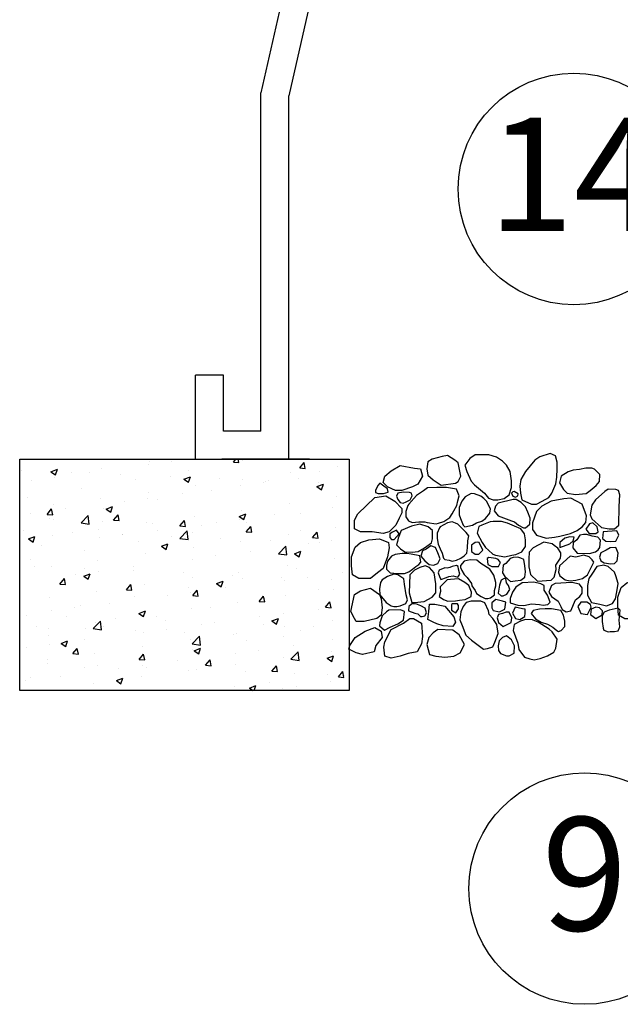
# Model space of a CAD drawing. Extents: x 0 to 222, y -4 to 280.
# Drawn here: x 43 to 56, y 179 to 199 of the extents above; entities that cross this region are included whole.
import ezdxf
from ezdxf.enums import TextEntityAlignment as Align

# ---------------------------------------------------------------- set-up
doc = ezdxf.new("R2010")
doc.units = 0
doc.header["$LTSCALE"] = 10
doc.header["$MEASUREMENT"] = 0
doc.layers.get('0').update_dxf_attribs({"linetype": 'CONTINUOUS'})
for name, color, linetype in [('065-LOGO$0$CADdetails-7-VERYFINE', 7, 'CONTINUOUS'), ('CADdetails-1-FINE', 1, 'CONTINUOUS'), ('CADdetails-7-VERYFINE', 7, 'CONTINUOUS'), ('CADdetails-9-EXTRAFINE', 9, 'CONTINUOUS')]:
    doc.layers.add(name, color=color, linetype=linetype)
doc.styles.add('065-LOGO$0$CADdetails-DIMENSIONS', font='ARIALN.TTF', dxfattribs={"height": 2.38})
doc.styles.add('CADdetails-NOTES', font='ARIALN.TTF', dxfattribs={"height": 2.38})

# ---------------------------------------------------------------- blocks, each defined once
blk = doc.blocks.new('065-LOGO')
at = {"layer": '065-LOGO$0$CADdetails-7-VERYFINE', "insert": (52.88, 180.207), "char_height": 2.38, "attachment_point": 6, "style": '065-LOGO$0$CADdetails-DIMENSIONS'}
blk.add_mtext('\\A1;', dxfattribs=at)
blk = doc.blocks.new('*X6')
at = {"color": 0}
for p, q in [((-13.021, -7.111), (-13.021, -7.111)), ((-13.011, -7.072), (-13.011, -7.072)), ((-12.77, -7.078), (-12.77, -7.078)), ((-12.102, -7.082), (-12.074, -7.049)), ((-12.102, -7.082), (-12.042, -7.087)), ((-12.042, -7.087), (-12.049, -7.049)), ((-11.999, -7.067), (-11.999, -7.067)), ((-11.384, -7.145), (-11.336, -7.087)), ((-11.325, -7.15), (-11.336, -7.087)), ((-14.388, -7.17), (-14.388, -7.17)), ((-14.074, -7.186), (-14.003, -7.159)), ((-14.074, -7.186), (-14.024, -7.22)), ((-14.036, -7.211), (-14.036, -7.211)), ((-14.024, -7.219), (-14.003, -7.159)), ((-13.854, -7.192), (-13.854, -7.192)), ((-13.652, -7.194), (-13.652, -7.194)), ((-13.531, -7.147), (-13.531, -7.147)), ((-13.32, -7.215), (-13.32, -7.215)), ((-12.582, -7.167), (-12.582, -7.167)), ((-11.486, -7.195), (-11.486, -7.195)), ((-11.384, -7.145), (-11.325, -7.15)), ((-11.176, -7.187), (-11.176, -7.187)), ((-10.972, -7.125), (-10.972, -7.125)), ((-14.281, -7.277), (-14.281, -7.277)), ((-14.031, -7.244), (-14.031, -7.244)), ((-13.165, -7.267), (-13.165, -7.267)), ((-12.787, -7.237), (-12.787, -7.237)), ((-12.636, -7.266), (-12.566, -7.239)), ((-12.636, -7.266), (-12.587, -7.3)), ((-12.587, -7.3), (-12.566, -7.239)), ((-12.51, -7.334), (-12.51, -7.334)), ((-12.253, -7.26), (-12.253, -7.26)), ((-12.005, -7.27), (-12.005, -7.27)), ((-11.773, -7.306), (-11.773, -7.306)), ((-11.759, -7.287), (-11.759, -7.287)), ((-11.719, -7.283), (-11.719, -7.283)), ((-11.394, -7.257), (-11.394, -7.257)), ((-11.199, -7.346), (-11.129, -7.319)), ((-11.185, -7.305), (-11.185, -7.305)), ((-11.15, -7.38), (-11.129, -7.319)), ((-13.748, -7.368), (-13.748, -7.368)), ((-13.024, -7.405), (-13.024, -7.405)), ((-12.655, -7.422), (-12.655, -7.422)), ((-12.342, -7.387), (-12.342, -7.387)), ((-12.023, -7.339), (-12.023, -7.339)), ((-11.199, -7.346), (-11.15, -7.38)), ((-14.331, -7.468), (-14.331, -7.468)), ((-14.048, -7.544), (-14.048, -7.544)), ((-13.543, -7.48), (-13.543, -7.48)), ((-13.284, -7.505), (-13.284, -7.505)), ((-13.033, -7.472), (-13.033, -7.472)), ((-12.925, -7.487), (-12.925, -7.487)), ((-11.498, -7.528), (-11.498, -7.528)), ((-10.984, -7.458), (-10.984, -7.458)), ((-14.294, -7.638), (-14.294, -7.638)), ((-14.115, -7.646), (-14.067, -7.588)), ((-14.115, -7.646), (-14.055, -7.651)), ((-14.055, -7.651), (-14.067, -7.588)), ((-13.915, -7.588), (-13.915, -7.588)), ((-13.508, -7.587), (-13.508, -7.587)), ((-13.477, -7.589), (-13.407, -7.562)), ((-13.477, -7.589), (-13.427, -7.622)), ((-13.427, -7.622), (-13.407, -7.562)), ((-13.397, -7.709), (-13.349, -7.651)), ((-13.338, -7.714), (-13.349, -7.651)), ((-12.039, -7.669), (-11.969, -7.642)), ((-12.017, -7.603), (-12.017, -7.603)), ((-11.99, -7.702), (-11.969, -7.642)), ((-11.657, -7.651), (-11.657, -7.651)), ((-11.377, -7.637), (-11.377, -7.637)), ((-11.026, -7.568), (-11.026, -7.568)), ((-14.092, -7.687), (-14.092, -7.687)), ((-14.049, -7.703), (-14.049, -7.703)), ((-13.748, -7.739), (-13.67, -7.658)), ((-13.748, -7.739), (-13.659, -7.753)), ((-13.659, -7.753), (-13.67, -7.658)), ((-13.515, -7.726), (-13.515, -7.726)), ((-13.397, -7.709), (-13.338, -7.714)), ((-13.036, -7.738), (-13.036, -7.738)), ((-12.981, -7.748), (-12.981, -7.748)), ((-12.68, -7.771), (-12.632, -7.714)), ((-12.62, -7.776), (-12.632, -7.714)), ((-12.522, -7.667), (-12.522, -7.667)), ((-12.286, -7.734), (-12.286, -7.734)), ((-12.039, -7.669), (-11.99, -7.702)), ((-12.036, -7.701), (-12.036, -7.701)), ((-11.96, -7.737), (-11.96, -7.737)), ((-14.372, -7.815), (-14.372, -7.815)), ((-13.838, -7.838), (-13.838, -7.838)), ((-13.555, -7.813), (-13.555, -7.813)), ((-13.304, -7.86), (-13.304, -7.86)), ((-13.297, -7.867), (-13.297, -7.867)), ((-12.918, -7.817), (-12.918, -7.817)), ((-12.681, -7.905), (-12.603, -7.824)), ((-12.68, -7.771), (-12.62, -7.776)), ((-12.592, -7.919), (-12.603, -7.824)), ((-12.543, -7.837), (-12.543, -7.837)), ((-12.447, -7.771), (-12.447, -7.771)), ((-11.963, -7.834), (-11.915, -7.777)), ((-11.963, -7.834), (-11.903, -7.839)), ((-11.903, -7.839), (-11.915, -7.777)), ((-11.914, -7.794), (-11.914, -7.794)), ((-11.51, -7.861), (-11.51, -7.861)), ((-11.38, -7.816), (-11.38, -7.816)), ((-11.246, -7.897), (-11.197, -7.839)), ((-11.186, -7.902), (-11.197, -7.839)), ((-10.997, -7.791), (-10.997, -7.791)), ((-14.317, -7.911), (-14.247, -7.884)), ((-14.317, -7.911), (-14.267, -7.945)), ((-14.267, -7.945), (-14.247, -7.884)), ((-14.06, -7.877), (-14.06, -7.877)), ((-13.547, -7.9), (-13.547, -7.9)), ((-13.127, -7.937), (-13.127, -7.937)), ((-12.88, -7.991), (-12.81, -7.964)), ((-12.83, -8.025), (-12.81, -7.964)), ((-12.77, -7.883), (-12.77, -7.883)), ((-12.681, -7.905), (-12.592, -7.919)), ((-12.237, -7.905), (-12.237, -7.905)), ((-12.029, -7.936), (-12.029, -7.936)), ((-11.703, -7.928), (-11.703, -7.928)), ((-11.289, -7.962), (-11.289, -7.962)), ((-11.246, -7.897), (-11.186, -7.902)), ((-11.169, -7.95), (-11.169, -7.95)), ((-11.038, -7.929), (-11.038, -7.929)), ((-14.178, -7.983), (-14.178, -7.983)), ((-13.71, -8.037), (-13.71, -8.037)), ((-13.048, -8.071), (-13.048, -8.071)), ((-12.88, -7.991), (-12.83, -8.025)), ((-12.534, -8), (-12.534, -8)), ((-11.92, -8.045), (-11.92, -8.045)), ((-11.614, -8.071), (-11.536, -7.989)), ((-11.614, -8.071), (-11.525, -8.084)), ((-11.525, -8.084), (-11.536, -7.989)), ((-11.443, -8.071), (-11.373, -8.044)), ((-11.443, -8.071), (-11.393, -8.105)), ((-11.393, -8.105), (-11.373, -8.044)), ((-14.293, -8.137), (-14.293, -8.137)), ((-13.567, -8.146), (-13.567, -8.146)), ((-12.549, -8.128), (-12.549, -8.128)), ((-12.299, -8.095), (-12.299, -8.095)), ((-11.009, -8.124), (-11.009, -8.124)), ((-14.248, -8.212), (-14.248, -8.212)), ((-14.072, -8.21), (-14.072, -8.21)), ((-13.72, -8.314), (-13.65, -8.287)), ((-13.714, -8.234), (-13.714, -8.234)), ((-13.67, -8.347), (-13.65, -8.287)), ((-13.56, -8.261), (-13.56, -8.261)), ((-13.181, -8.211), (-13.181, -8.211)), ((-13.18, -8.257), (-13.18, -8.257)), ((-12.646, -8.279), (-12.646, -8.279)), ((-12.042, -8.269), (-12.042, -8.269)), ((-11.522, -8.194), (-11.522, -8.194)), ((-11.418, -8.233), (-11.418, -8.233)), ((-10.923, -8.274), (-10.923, -8.274)), ((-13.976, -8.398), (-13.928, -8.34)), ((-13.976, -8.398), (-13.916, -8.403)), ((-13.916, -8.403), (-13.928, -8.34)), ((-13.81, -8.294), (-13.81, -8.294)), ((-13.72, -8.314), (-13.67, -8.347)), ((-12.547, -8.333), (-12.547, -8.333)), ((-12.283, -8.394), (-12.213, -8.367)), ((-12.283, -8.394), (-12.233, -8.427)), ((-12.233, -8.427), (-12.213, -8.367)), ((-12.113, -8.302), (-12.113, -8.302)), ((-12.001, -8.334), (-12.001, -8.334)), ((-11.579, -8.324), (-11.579, -8.324)), ((-11.552, -8.357), (-11.552, -8.357)), ((-11.301, -8.324), (-11.301, -8.324)), ((-11.045, -8.347), (-11.045, -8.347)), ((-13.579, -8.479), (-13.579, -8.479)), ((-13.259, -8.461), (-13.21, -8.403)), ((-13.259, -8.461), (-13.199, -8.466)), ((-13.199, -8.466), (-13.21, -8.403)), ((-13.06, -8.404), (-13.06, -8.404)), ((-12.585, -8.434), (-12.585, -8.434)), ((-12.562, -8.49), (-12.562, -8.49)), ((-12.541, -8.523), (-12.493, -8.466)), ((-12.482, -8.529), (-12.493, -8.466)), ((-12.183, -8.44), (-12.183, -8.44)), ((-11.179, -8.453), (-11.179, -8.453)), ((-11.021, -8.457), (-11.021, -8.457)), ((-14.085, -8.543), (-14.085, -8.543)), ((-13.444, -8.606), (-13.444, -8.606)), ((-13.168, -8.534), (-13.168, -8.534)), ((-12.812, -8.523), (-12.812, -8.523)), ((-12.541, -8.523), (-12.482, -8.529)), ((-12.054, -8.602), (-12.054, -8.602)), ((-11.824, -8.586), (-11.776, -8.529)), ((-11.824, -8.586), (-11.764, -8.591)), ((-11.764, -8.591), (-11.776, -8.529)), ((-11.762, -8.553), (-11.762, -8.553)), ((-11.534, -8.527), (-11.534, -8.527)), ((-11.107, -8.649), (-11.059, -8.592)), ((-11.047, -8.654), (-11.059, -8.592)), ((-14.073, -8.689), (-14.073, -8.689)), ((-13.823, -8.656), (-13.823, -8.656)), ((-13.751, -8.634), (-13.751, -8.634)), ((-13.123, -8.716), (-13.053, -8.689)), ((-13.123, -8.716), (-13.073, -8.75)), ((-13.073, -8.75), (-13.053, -8.689)), ((-12.559, -8.666), (-12.559, -8.666)), ((-12.345, -8.653), (-12.345, -8.653)), ((-11.565, -8.718), (-11.565, -8.718)), ((-11.186, -8.668), (-11.186, -8.668)), ((-11.107, -8.649), (-11.047, -8.654)), ((-14.334, -8.734), (-14.334, -8.734)), ((-13.909, -8.745), (-13.909, -8.745)), ((-13.616, -8.879), (-13.538, -8.798)), ((-13.592, -8.811), (-13.592, -8.811)), ((-13.527, -8.893), (-13.538, -8.798)), ((-13.375, -8.768), (-13.375, -8.768)), ((-13.072, -8.736), (-13.072, -8.736)), ((-12.928, -8.753), (-12.928, -8.753)), ((-12.841, -8.79), (-12.841, -8.79)), ((-12.307, -8.813), (-12.307, -8.813)), ((-11.815, -8.751), (-11.815, -8.751)), ((-11.686, -8.796), (-11.616, -8.77)), ((-11.686, -8.796), (-11.636, -8.83)), ((-11.636, -8.83), (-11.616, -8.77)), ((-11.033, -8.79), (-11.033, -8.79)), ((-14.232, -8.857), (-14.232, -8.857)), ((-14.097, -8.875), (-14.097, -8.875)), ((-13.698, -8.88), (-13.698, -8.88)), ((-13.616, -8.879), (-13.527, -8.893)), ((-13.511, -8.853), (-13.511, -8.853)), ((-13.164, -8.902), (-13.164, -8.902)), ((-13.075, -8.917), (-13.075, -8.917)), ((-12.825, -8.884), (-12.825, -8.884)), ((-12.63, -8.925), (-12.63, -8.925)), ((-12.446, -8.834), (-12.446, -8.834)), ((-11.774, -8.835), (-11.774, -8.835)), ((-11.546, -8.86), (-11.546, -8.86)), ((-11.38, -8.903), (-11.38, -8.903)), ((-11.24, -8.858), (-11.24, -8.858)), ((-14.095, -8.954), (-14.095, -8.954)), ((-13.963, -9.039), (-13.893, -9.012)), ((-13.913, -9.072), (-13.893, -9.012)), ((-13.707, -9), (-13.707, -9)), ((-12.571, -8.999), (-12.571, -8.999)), ((-12.548, -9.045), (-12.47, -8.963)), ((-12.459, -9.058), (-12.47, -8.963)), ((-12.096, -8.947), (-12.096, -8.947)), ((-12.066, -8.935), (-12.066, -8.935)), ((-11.963, -9.003), (-11.963, -9.003)), ((-11.563, -8.97), (-11.563, -8.97)), ((-11.029, -8.992), (-11.029, -8.992)), ((-14.336, -9.083), (-14.336, -9.083)), ((-14.086, -9.05), (-14.086, -9.05)), ((-13.963, -9.039), (-13.913, -9.072)), ((-13.837, -9.15), (-13.789, -9.093)), ((-13.777, -9.155), (-13.789, -9.093)), ((-13.084, -9.069), (-13.084, -9.069)), ((-12.548, -9.045), (-12.459, -9.058)), ((-12.546, -9.103), (-12.546, -9.103)), ((-12.526, -9.119), (-12.456, -9.092)), ((-12.526, -9.119), (-12.476, -9.153)), ((-12.476, -9.153), (-12.456, -9.092)), ((-11.828, -9.112), (-11.828, -9.112)), ((-11.481, -9.21), (-11.403, -9.129)), ((-11.449, -9.063), (-11.449, -9.063)), ((-11.392, -9.224), (-11.403, -9.129)), ((-11.045, -9.122), (-11.045, -9.122)), ((-14.109, -9.208), (-14.109, -9.208)), ((-13.837, -9.15), (-13.777, -9.155)), ((-13.604, -9.144), (-13.604, -9.144)), ((-13.13, -9.203), (-13.13, -9.203)), ((-13.12, -9.213), (-13.072, -9.155)), ((-13.12, -9.213), (-13.06, -9.218)), ((-13.06, -9.218), (-13.072, -9.155)), ((-12.709, -9.229), (-12.709, -9.229)), ((-12.403, -9.276), (-12.354, -9.218)), ((-12.343, -9.281), (-12.354, -9.218)), ((-12.078, -9.145), (-12.078, -9.145)), ((-11.559, -9.193), (-11.559, -9.193)), ((-11.481, -9.21), (-11.392, -9.224)), ((-11.089, -9.199), (-11.019, -9.172)), ((-11.089, -9.199), (-11.039, -9.233)), ((-11.039, -9.233), (-11.019, -9.172)), ((-14.108, -9.254), (-14.108, -9.254)), ((-13.713, -9.303), (-13.713, -9.303)), ((-13.574, -9.276), (-13.574, -9.276)), ((-13.339, -9.311), (-13.339, -9.311)), ((-13.088, -9.278), (-13.088, -9.278)), ((-13.04, -9.299), (-13.04, -9.299)), ((-12.583, -9.332), (-12.583, -9.332)), ((-12.506, -9.321), (-12.506, -9.321)), ((-12.403, -9.276), (-12.343, -9.281)), ((-12.078, -9.268), (-12.078, -9.268)), ((-11.972, -9.344), (-11.972, -9.344)), ((-11.685, -9.338), (-11.637, -9.281)), ((-11.685, -9.338), (-11.626, -9.344)), ((-11.626, -9.344), (-11.637, -9.281)), ((-10.968, -9.401), (-10.92, -9.344)), ((-10.908, -9.406), (-10.92, -9.344)), ((-14.349, -9.444), (-14.349, -9.444)), ((-14.296, -9.404), (-14.296, -9.404)), ((-13.97, -9.395), (-13.97, -9.395)), ((-13.366, -9.441), (-13.296, -9.415)), ((-13.366, -9.441), (-13.317, -9.475)), ((-13.317, -9.475), (-13.296, -9.415)), ((-13.097, -9.402), (-13.097, -9.402)), ((-11.712, -9.457), (-11.712, -9.457)), ((-11.439, -9.366), (-11.439, -9.366)), ((-11.08, -9.374), (-11.08, -9.374)), ((-11.057, -9.455), (-11.057, -9.455)), ((-10.968, -9.401), (-10.908, -9.406)), ((-10.905, -9.389), (-10.905, -9.389)), ((-14.121, -9.541), (-14.121, -9.541)), ((-13.616, -9.477), (-13.616, -9.477)), ((-12.341, -9.54), (-12.341, -9.54)), ((-12.091, -9.507), (-12.091, -9.507)), ((-11.929, -9.522), (-11.859, -9.495)), ((-11.929, -9.522), (-11.889, -9.549)), ((-11.877, -9.549), (-11.859, -9.495)), ((-11.571, -9.526), (-11.571, -9.526)), ((-11.421, -9.5), (-11.421, -9.5))]:
    blk.add_line(p, q, dxfattribs=at)

msp = doc.modelspace()

# ---------------------------------------------------------------- linework, layer by layer
at = {"layer": 'CADdetails-1-FINE'}
for p, q in [((49.324, 201.703), (48.41, 197.675)), ((49.927, 201.703), (48.997, 197.609)), ((48.41, 190.574), (48.41, 197.675)), ((48.997, 189.986), (48.997, 197.609)), ((47.038, 189.986), (47.038, 191.749)), ((47.626, 191.749), (47.038, 191.749)), ((47.626, 190.574), (47.626, 191.749)), ((48.41, 190.574), (47.626, 190.574)), ((43.343, 189.986), (50.267, 189.986)), ((43.343, 185.126), (43.343, 189.986)), ((49.433, 189.986), (47.593, 189.986)), ((49.433, 189.986), (47.593, 189.986)), ((50.267, 189.986), (50.267, 185.126)), ((50.267, 185.126), (43.343, 185.126))]:
    msp.add_line(p, q, dxfattribs=at)
at = {"layer": 'CADdetails-7-VERYFINE'}
for centre in [(54.985, 195.656), (55.21, 180.97)]:
    msp.add_circle(centre, 2.43, dxfattribs=at)
at = {"layer": 'CADdetails-9-EXTRAFINE'}
for points in [[(52.557, 189.908), (52.481, 189.966), (52.331, 190.06), (52.218, 190.04), (52.011, 189.985), (51.917, 189.927), (51.898, 189.778), (51.917, 189.645), (52.03, 189.551), (52.199, 189.438), (52.5, 189.477), (52.557, 189.513), (52.613, 189.626)], [(52.91, 190.074), (52.797, 189.999), (52.696, 189.858), (52.734, 189.728), (52.824, 189.521), (52.899, 189.446), (53.106, 189.27), (53.189, 189.167), (53.291, 189.131), (53.385, 189.131), (53.524, 189.159), (53.629, 189.234), (53.674, 189.391), (53.674, 189.532), (53.648, 189.728), (53.573, 189.858), (53.486, 189.941), (53.358, 190.027), (53.2, 190.074), (53.114, 190.074)], [(54.487, 190.101), (54.273, 190.035), (54.167, 189.96), (53.972, 189.728), (53.87, 189.56), (53.851, 189.419), (53.863, 189.27), (53.889, 189.131), (54.096, 189.038), (54.198, 189.038), (54.318, 189.101), (54.457, 189.176), (54.525, 189.27), (54.608, 189.466), (54.627, 189.607), (54.634, 189.783), (54.634, 189.924), (54.596, 190.054)], [(51.145, 189.739), (51.333, 189.853), (51.635, 189.797), (51.766, 189.778), (51.804, 189.626), (51.71, 189.457), (51.597, 189.402), (51.371, 189.325), (51.239, 189.325), (51.07, 189.402), (50.976, 189.496), (51.014, 189.626)], [(54.973, 189.756), (54.867, 189.717), (54.721, 189.626), (54.683, 189.485), (54.766, 189.344), (54.841, 189.27), (55.018, 189.242), (55.24, 189.261), (55.327, 189.328), (55.455, 189.43), (55.522, 189.513), (55.53, 189.662), (55.421, 189.775), (55.364, 189.792), (55.233, 189.792), (55.101, 189.764)], [(50.912, 189.477), (50.874, 189.438), (50.818, 189.336), (50.818, 189.281), (50.874, 189.261), (50.987, 189.261), (51.081, 189.289), (51.07, 189.364), (50.995, 189.419)], [(51.518, 189.038), (51.499, 189.01), (51.454, 188.888), (51.454, 188.775), (51.51, 188.692), (51.586, 188.654), (51.725, 188.665), (51.857, 188.665), (51.902, 188.654), (52.09, 188.626), (52.143, 188.637), (52.256, 188.673), (52.376, 188.759), (52.425, 188.833), (52.463, 188.897), (52.527, 189.01), (52.545, 189.112), (52.572, 189.214), (52.519, 189.355), (52.312, 189.391), (52.109, 189.391), (51.909, 189.383), (51.827, 189.317), (51.676, 189.223)], [(55.707, 189.355), (55.635, 189.308), (55.439, 189.131), (55.364, 189.018), (55.327, 188.814), (55.364, 188.728), (55.567, 188.551), (55.726, 188.524), (55.838, 188.524), (55.933, 188.598), (55.94, 188.991), (55.951, 189.234), (55.921, 189.328), (55.869, 189.344)], [(50.807, 189.176), (51.032, 189.214), (51.221, 189.101), (51.371, 188.949), (51.371, 188.855), (51.315, 188.742), (51.247, 188.596), (51.108, 188.46), (50.976, 188.424), (50.75, 188.46), (50.506, 188.46), (50.374, 188.518), (50.374, 188.706), (50.449, 188.836)], [(51.397, 189.289), (51.285, 189.27), (51.258, 189.206), (51.285, 189.14), (51.333, 189.073), (51.397, 189.057), (51.461, 189.085), (51.548, 189.131), (51.586, 189.214), (51.574, 189.27), (51.529, 189.281)], [(52.824, 189.261), (52.703, 189.195), (52.628, 189.101), (52.572, 188.971), (52.572, 188.814), (52.602, 188.739), (52.658, 188.598), (52.696, 188.562), (52.854, 188.598), (52.937, 188.645), (53.05, 188.684), (53.132, 188.739), (53.219, 188.85), (53.234, 188.944), (53.151, 189.101), (53.095, 189.159), (53.031, 189.206), (52.899, 189.253)], [(53.396, 189.057), (53.339, 188.999), (53.309, 188.897), (53.396, 188.794), (53.674, 188.692), (53.738, 188.665), (53.825, 188.598), (53.927, 188.543), (53.972, 188.543), (54.058, 188.618), (54.066, 188.747), (54.021, 188.869), (53.972, 188.982), (53.881, 189.073), (53.776, 189.14), (53.712, 189.14)], [(53.731, 189.308), (53.701, 189.297), (53.674, 189.27), (53.701, 189.206), (53.757, 189.187), (53.806, 189.214), (53.814, 189.253)], [(55.157, 189.038), (54.924, 189.167), (54.777, 189.148), (54.506, 189.101), (54.31, 188.999), (54.198, 188.888), (54.115, 188.645), (54.115, 188.504), (54.198, 188.386), (54.401, 188.328), (54.578, 188.347), (54.691, 188.366), (54.916, 188.422), (55.056, 188.488), (55.157, 188.562), (55.233, 188.654), (55.251, 188.794)], [(51.996, 188.225), (52.015, 188.311), (52.015, 188.488), (51.921, 188.562), (51.751, 188.618), (51.574, 188.579), (51.36, 188.488), (51.296, 188.328), (51.277, 188.253), (51.258, 188.189), (51.341, 188.104), (51.435, 188.04), (51.586, 188.029), (51.714, 188.049), (51.845, 188.123)], [(52.173, 188.562), (52.161, 188.543), (52.116, 188.43), (52.116, 188.319), (52.135, 188.198), (52.173, 188.104), (52.218, 188.01), (52.248, 187.908), (52.274, 187.88), (52.368, 187.861), (52.425, 187.844), (52.519, 187.861), (52.609, 187.908), (52.677, 187.955), (52.734, 188.01), (52.752, 188.123), (52.76, 188.272), (52.779, 188.375), (52.722, 188.441), (52.621, 188.543), (52.545, 188.618), (52.5, 188.637), (52.425, 188.665), (52.331, 188.645)], [(53.05, 188.598), (52.986, 188.571), (52.956, 188.43), (53.057, 188.236), (53.132, 188.131), (53.189, 188.076), (53.283, 187.993), (53.339, 187.966), (53.535, 187.935), (53.682, 187.966), (53.768, 187.982), (53.889, 188.04), (53.972, 188.151), (53.972, 188.292), (53.945, 188.413), (53.87, 188.524), (53.738, 188.579), (53.592, 188.637), (53.467, 188.673), (53.291, 188.673), (53.227, 188.665)], [(55.383, 188.645), (55.315, 188.626), (55.233, 188.515), (55.308, 188.422), (55.447, 188.422), (55.492, 188.46), (55.473, 188.562)], [(50.393, 188.14), (50.506, 188.236), (50.675, 188.292), (50.901, 188.311), (51.089, 188.236), (51.108, 188.123), (51.07, 187.935), (50.976, 187.689), (50.863, 187.595), (50.712, 187.482), (50.468, 187.482), (50.336, 187.557), (50.317, 187.747), (50.317, 187.935)], [(51.258, 188.491), (51.175, 188.449), (51.119, 188.413), (51.119, 188.339), (51.157, 188.3), (51.213, 188.3), (51.315, 188.413)], [(54.792, 188.328), (54.691, 188.236), (54.691, 188.131), (54.898, 188.206), (54.973, 188.272), (54.992, 188.347), (54.898, 188.355)], [(55.044, 188.292), (54.973, 188.225), (54.962, 188.123), (55.056, 188.01), (55.315, 188.002), (55.439, 188.04), (55.492, 188.084), (55.53, 188.131), (55.541, 188.281), (55.485, 188.347), (55.372, 188.366), (55.259, 188.402), (55.187, 188.402), (55.112, 188.386)], [(55.688, 188.468), (55.598, 188.46), (55.586, 188.319), (55.654, 188.264), (55.756, 188.253), (55.869, 188.264), (55.933, 188.386), (55.887, 188.477)], [(51.883, 188.096), (51.808, 188.057), (51.77, 187.946), (51.857, 187.852), (51.947, 187.77), (52.033, 187.758), (52.124, 187.797), (52.173, 187.891), (52.124, 188.021), (52.079, 188.131), (51.977, 188.162)], [(52.91, 188.236), (52.835, 188.178), (52.835, 188.049), (52.91, 187.993), (52.986, 187.993), (53.076, 188.076), (52.993, 188.236), (52.967, 188.245)], [(54.532, 188.206), (54.356, 188.245), (54.13, 188.123), (54.047, 188.029), (54.039, 187.891), (54.039, 187.723), (54.077, 187.562), (54.224, 187.424), (54.506, 187.444), (54.57, 187.507), (54.615, 187.667), (54.608, 187.758), (54.645, 187.825), (54.702, 187.908), (54.709, 187.966), (54.709, 188.021), (54.645, 188.115), (54.57, 188.17)], [(55.744, 188.123), (55.662, 188.076), (55.549, 188.021), (55.522, 187.927), (55.549, 187.852), (55.624, 187.805), (55.763, 187.786), (55.838, 187.797), (55.895, 187.852), (55.914, 188.01), (55.876, 188.115), (55.869, 188.131)], [(51.751, 187.955), (51.567, 187.993), (51.473, 188.002), (51.379, 188.002), (51.228, 187.982), (51.157, 187.946), (51.07, 187.844), (51.051, 187.75), (51.051, 187.676), (51.126, 187.601), (51.285, 187.582), (51.428, 187.582), (51.518, 187.62), (51.593, 187.676), (51.668, 187.731), (51.725, 187.77), (51.77, 187.825)], [(53.2, 187.919), (53.163, 187.899), (53.181, 187.77), (53.264, 187.731), (53.403, 187.731), (53.441, 187.817), (53.396, 187.88), (53.347, 187.899)], [(53.554, 187.797), (53.498, 187.758), (53.486, 187.601), (53.535, 187.518), (53.656, 187.413), (53.75, 187.433), (53.87, 187.444), (53.953, 187.507), (53.972, 187.62), (53.953, 187.742), (53.934, 187.88), (53.87, 187.908), (53.806, 187.927), (53.712, 187.919), (53.648, 187.899)], [(55.026, 187.927), (54.905, 187.946), (54.683, 187.742), (54.664, 187.609), (54.691, 187.535), (54.803, 187.452), (54.905, 187.433), (55.026, 187.444), (55.169, 187.479), (55.27, 187.554), (55.345, 187.712), (55.402, 187.825), (55.372, 187.872), (55.308, 187.935), (55.195, 187.966)], [(51.522, 187.181), (51.578, 186.974), (51.635, 186.974), (51.842, 186.993), (52.011, 187.087), (52.086, 187.181), (52.086, 187.369), (52.049, 187.595), (51.954, 187.709), (51.86, 187.747), (51.747, 187.709), (51.635, 187.651), (51.54, 187.557)], [(52.323, 187.695), (52.274, 187.703), (52.154, 187.656), (52.135, 187.601), (52.161, 187.518), (52.192, 187.46), (52.312, 187.499), (52.357, 187.518), (52.451, 187.535), (52.545, 187.507), (52.591, 187.573), (52.564, 187.676), (52.557, 187.731), (52.519, 187.75), (52.425, 187.731), (52.376, 187.712)], [(53.321, 187.134), (53.321, 187.228), (53.347, 187.322), (53.347, 187.397), (53.302, 187.546), (53.219, 187.676), (53.031, 187.797), (52.948, 187.861), (52.805, 187.872), (52.677, 187.844), (52.602, 187.75), (52.602, 187.712), (52.628, 187.648), (52.677, 187.562), (52.741, 187.499), (52.835, 187.377), (52.843, 187.322), (52.91, 187.228), (52.937, 187.162), (53.038, 187.098), (53.125, 187.06), (53.181, 187.06), (53.234, 187.071)], [(55.616, 187.758), (55.466, 187.731), (55.364, 187.573), (55.296, 187.479), (55.27, 187.33), (55.27, 187.126), (55.353, 186.977), (55.53, 186.938), (55.673, 186.902), (55.793, 186.957), (55.857, 187.051), (55.887, 187.2), (55.914, 187.377), (55.869, 187.535), (55.838, 187.609), (55.707, 187.731)], [(51.07, 187.518), (50.961, 187.452), (50.923, 187.397), (50.904, 187.264), (50.912, 187.134), (51.044, 186.977), (51.145, 186.902), (51.202, 186.891), (51.266, 186.891), (51.333, 186.902), (51.454, 186.957), (51.492, 187.032), (51.461, 187.134), (51.428, 187.358), (51.416, 187.471), (51.285, 187.554), (51.202, 187.573)], [(52.173, 187.305), (52.18, 187.209), (52.154, 187.098), (52.248, 187.04), (52.338, 187.004), (52.5, 187.013), (52.583, 187.024), (52.703, 187.04), (52.824, 187.098), (52.835, 187.189), (52.779, 187.33), (52.696, 187.397), (52.564, 187.471), (52.395, 187.46), (52.323, 187.452)], [(53.46, 187.441), (53.422, 187.339), (53.396, 187.173), (53.46, 187.115), (53.498, 187.115), (53.58, 187.153), (53.637, 187.247), (53.61, 187.33), (53.573, 187.386), (53.554, 187.479), (53.524, 187.479)], [(50.374, 187.145), (50.506, 187.22), (50.712, 187.275), (50.901, 187.145), (50.938, 187.051), (50.957, 186.863), (50.938, 186.711), (50.844, 186.637), (50.581, 186.579), (50.411, 186.579), (50.374, 186.637), (50.299, 186.786)], [(54.141, 187.405), (53.896, 187.386), (53.768, 187.294), (53.693, 187.189), (53.648, 187.06), (53.648, 186.966), (53.806, 186.919), (53.934, 186.91), (54.096, 186.949), (54.262, 186.93), (54.337, 186.919), (54.438, 186.93), (54.487, 186.985), (54.431, 187.126), (54.363, 187.236), (54.363, 187.33), (54.292, 187.369)], [(54.589, 187.377), (54.514, 187.33), (54.457, 187.189), (54.514, 187.098), (54.653, 187.004), (54.709, 186.891), (54.739, 186.828), (54.822, 186.781), (54.924, 186.8), (55.018, 187.032), (55.112, 187.098), (55.157, 187.173), (55.157, 187.283), (55.101, 187.358), (54.943, 187.397)], [(55.982, 187.289), (56.095, 187.386), (56.264, 187.441), (56.49, 187.46), (56.678, 187.386), (56.697, 187.273), (56.659, 187.085), (56.565, 186.839), (56.452, 186.745), (56.301, 186.632), (56.057, 186.632), (55.925, 186.706), (55.906, 186.897), (55.906, 187.085)], [(51.77, 186.902), (51.668, 186.949), (51.574, 186.938), (51.518, 186.891), (51.51, 186.8), (51.642, 186.753), (51.706, 186.734), (51.763, 186.678), (51.8, 186.678), (51.857, 186.695), (51.89, 186.761), (51.864, 186.855)], [(51.936, 186.786), (51.954, 186.938), (52.067, 186.938), (52.274, 186.899), (52.463, 186.673), (52.5, 186.562), (52.444, 186.468), (52.237, 186.485), (52.105, 186.524), (52.03, 186.562), (51.917, 186.618)], [(52.432, 186.949), (52.414, 186.93), (52.414, 186.816), (52.508, 186.761), (52.564, 186.844), (52.564, 186.91), (52.538, 186.949)], [(53.114, 186.966), (53.031, 187.004), (52.824, 187.004), (52.722, 186.977), (52.658, 186.891), (52.609, 186.781), (52.591, 186.612), (52.639, 186.49), (52.715, 186.286), (52.835, 186.184), (52.974, 186.082), (53.087, 185.996), (53.17, 186.007), (53.283, 186.043), (53.328, 186.145), (53.396, 186.322), (53.366, 186.51), (53.283, 186.64), (53.208, 186.725), (53.189, 186.8)], [(53.347, 187.04), (53.264, 186.966), (53.264, 186.863), (53.291, 186.808), (53.422, 186.781), (53.535, 186.836), (53.554, 186.985), (53.486, 187.004)], [(53.75, 186.874), (53.693, 186.753), (53.757, 186.64), (53.851, 186.62), (53.953, 186.678), (53.964, 186.753), (53.964, 186.836), (53.908, 186.844)], [(55.259, 186.985), (55.131, 186.985), (55.067, 186.891), (55.131, 186.742), (55.27, 186.725), (55.345, 186.874), (55.334, 186.93)], [(55.522, 186.863), (55.447, 186.874), (55.345, 186.836), (55.334, 186.725), (55.447, 186.64), (55.579, 186.714), (55.586, 186.8)], [(55.914, 186.855), (55.726, 186.816), (55.624, 186.769), (55.579, 186.695), (55.579, 186.576), (55.598, 186.435), (55.616, 186.397), (55.707, 186.361), (55.744, 186.369), (55.838, 186.369), (55.914, 186.38), (55.951, 186.463), (55.94, 186.604), (55.959, 186.816)], [(51.1, 186.816), (51.051, 186.781), (50.961, 186.695), (50.912, 186.546), (50.904, 186.482), (51.006, 186.397), (51.126, 186.455), (51.285, 186.529), (51.409, 186.604), (51.428, 186.789), (51.345, 186.819)], [(53.486, 186.742), (53.403, 186.725), (53.377, 186.651), (53.403, 186.557), (53.498, 186.471), (53.667, 186.557), (53.682, 186.651), (53.629, 186.769), (53.561, 186.769)], [(54.514, 186.844), (54.382, 186.844), (54.262, 186.836), (54.13, 186.808), (54.085, 186.742), (54.179, 186.631), (54.299, 186.565), (54.431, 186.518), (54.544, 186.455), (54.627, 186.388), (54.664, 186.369), (54.721, 186.388), (54.792, 186.471), (54.792, 186.584), (54.766, 186.706), (54.709, 186.808)], [(50.393, 186.242), (50.6, 186.374), (50.807, 186.449), (50.938, 186.374), (50.957, 186.242), (50.825, 186.073), (50.788, 185.941), (50.543, 185.885), (50.411, 185.921), (50.261, 185.996), (50.28, 186.073)], [(51.145, 186.41), (51.409, 186.543), (51.54, 186.637), (51.616, 186.637), (51.785, 186.543), (51.804, 186.261), (51.785, 186.109), (51.691, 185.941), (51.503, 185.902), (51.333, 185.847), (51.145, 185.808), (51.014, 185.847), (50.995, 186.035), (51.014, 186.148)], [(54.235, 186.565), (54.115, 186.612), (53.972, 186.62), (53.863, 186.584), (53.731, 186.51), (53.712, 186.388), (53.806, 186.118), (53.832, 185.988), (53.945, 185.827), (54.058, 185.792), (54.149, 185.772), (54.28, 185.8), (54.431, 185.858), (54.563, 185.932), (54.608, 186.015), (54.634, 186.203), (54.532, 186.361), (54.469, 186.416)], [(52.124, 186.41), (52.03, 186.336), (51.936, 186.242), (51.898, 186.09), (51.954, 185.885), (52.086, 185.847), (52.274, 185.827), (52.463, 185.847), (52.594, 185.921), (52.688, 186.09), (52.575, 186.297), (52.444, 186.391)], [(53.486, 186.239), (53.415, 186.173), (53.396, 186.062), (53.403, 185.968), (53.441, 185.902), (53.573, 185.858), (53.629, 185.858), (53.731, 185.913), (53.738, 186.062), (53.674, 186.192), (53.573, 186.278)]]:
    msp.add_lwpolyline(points, close=True, dxfattribs=at)

# ---------------------------------------------------------------- block references
msp.add_blockref('065-LOGO', (0, 0))
at = {"layer": 'CADdetails-9-EXTRAFINE', "xscale": 1.94399999999965, "yscale": 1.94399999999965, "zscale": 1.94399999999965}
msp.add_blockref('*X6', (71.359, 203.689), dxfattribs=at)

# ---------------------------------------------------------------- texts
at = {"layer": 'CADdetails-7-VERYFINE', "style": 'CADdetails-NOTES'}
for s, p in [('14', (54.985, 195.656)), ('9', (55.21, 180.97))]:
    msp.add_text(s, height=2.38, dxfattribs=at).set_placement(p, align=Align.MIDDLE)

doc.saveas('drawing.dxf')
